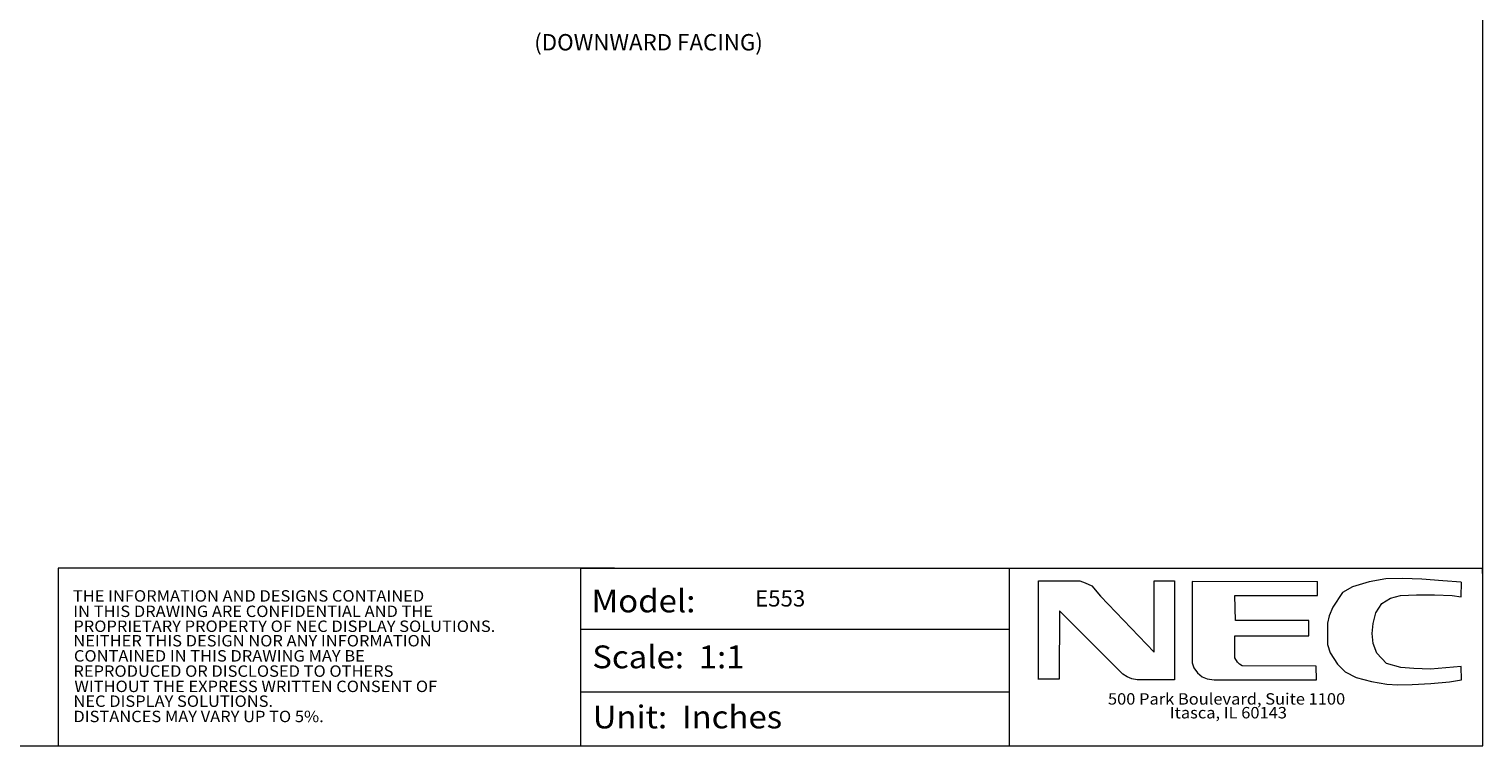
# Model space of a CAD drawing. Units: inches. Extents: x -39 to 139, y 75 to 200.
# Drawn here: x 50 to 139, y 75 to 118 of the extents above; entities that cross this region are included whole.
import ezdxf

# ---------------------------------------------------------------- set-up
doc = ezdxf.new("R2010")
doc.units = ezdxf.units.IN
doc.header["$MEASUREMENT"] = 0
doc.layers.get('0').update_dxf_attribs({"lineweight": 0})
doc.layers.add('02___PRT_ALL_AXES_22', color=7, linetype='Continuous', lineweight=0)
doc.layers.add('Layer 615', color=7, linetype='Continuous', lineweight=0)
doc.styles.add('DC_TEXTSTYLE4', font='arial.ttf', dxfattribs={"height": 0.2})

msp = doc.modelspace()

# ---------------------------------------------------------------- linework, layer by layer
at = {"color": 7, "linetype": 'Continuous', "lineweight": 0, "ltscale": 6.007917}
for p, q in [((110.078, 85.524), (110.078, 74.671)), ((83.886, 81.799), (110.073, 81.799)), ((83.886, 77.977), (110.073, 77.977))]:
    msp.add_line(p, q, dxfattribs=at)
at = {"color": 7, "linetype": 'Continuous', "lineweight": 0, "ltscale": 6.007917, "flags": 128}
msp.add_lwpolyline([(-38.505, 200.43), (-38.505, 74.672), (139.024, 74.672), (139.024, 200.43), (-38.505, 200.43)], close=True, dxfattribs=at)
for points in [[(85.953, 85.532), (51.946, 85.532), (51.946, 74.681)], [(83.886, 74.671), (83.886, 85.524), (138.974, 85.524), (138.974, 85.205)]]:
    msp.add_lwpolyline(points, dxfattribs=at)
at = {"layer": '02___PRT_ALL_AXES_22', "color": 7, "lineweight": 0, "ltscale": 0.009843, "flags": 128}
for points in [[(111.858, 78.724), (111.858, 84.758), (114.399, 84.758), (114.72, 84.642), (115.115, 84.456), (115.658, 83.826), (118.939, 80.402), (118.939, 84.758), (120.172, 84.758), (120.172, 78.701), (117.902, 78.701), (117.557, 78.771), (117.286, 78.887), (117.014, 79.05), (113.141, 82.918), (113.117, 78.747), (111.858, 78.747)], [(128.905, 84.688), (121.257, 84.712), (121.257, 79.749), (121.356, 79.446), (121.578, 79.143), (121.874, 78.887), (122.17, 78.771), (122.59, 78.701), (128.856, 78.701), (128.831, 79.539), (124.316, 79.563), (124.144, 79.656), (124.02, 79.796), (123.872, 80.052), (123.872, 81.403), (128.387, 81.403), (128.387, 82.335), (123.897, 82.335), (123.872, 83.85), (128.905, 83.85), (128.905, 84.712)], [(137.687, 84.665), (136.577, 84.758), (135.294, 84.852), (134.11, 84.898), (133.099, 84.875), (132.063, 84.688), (131.051, 84.386), (130.434, 84.036), (129.842, 83.151), (129.62, 82.615), (129.522, 82.172), (129.522, 80.867), (129.694, 80.355), (130.138, 79.656), (130.607, 79.19), (131.273, 78.841), (132.211, 78.608), (133.148, 78.444), (133.814, 78.398), (134.702, 78.421), (135.837, 78.491), (136.972, 78.584), (137.712, 78.701), (137.687, 79.516), (136.75, 79.446), (135.812, 79.353), (134.801, 79.4), (134.011, 79.47), (133.123, 79.703), (132.531, 80.332), (132.309, 80.937), (132.26, 81.543), (132.309, 82.149), (132.482, 82.801), (132.852, 83.36), (133.37, 83.687), (133.987, 83.85), (134.974, 83.896), (136.059, 83.896), (137.144, 83.85), (137.687, 83.78), (137.712, 84.665)]]:
    msp.add_lwpolyline(points, dxfattribs=at)

# ---------------------------------------------------------------- texts
at = {"color": 7, "linetype": 'Continuous', "lineweight": 0, "style": 'DC_TEXTSTYLE4', "width": 1.058824}
for s, height, p in [('THE INFORMATION AND DESIGNS CONTAINED', 0.69685, (52.848, 83.485)), ('Model:', 1.3937, (84.544, 82.829)), ('IN THIS DRAWING ARE CONFIDENTIAL AND THE', 0.69685, (52.87, 82.545)), ('PROPRIETARY PROPERTY OF NEC DISPLAY SOLUTIONS.', 0.69685, (52.876, 81.632)), ('NEITHER THIS DESIGN NOR ANY INFORMATION', 0.69685, (52.877, 80.747)), ('Scale:  1:1', 1.39371, (84.591, 79.413)), ('CONTAINED IN THIS DRAWING MAY BE ', 0.69685, (52.909, 79.823)), ('REPRODUCED OR DISCLOSED TO OTHERS', 0.69685, (52.879, 78.892)), ('WITHOUT THE EXPRESS WRITTEN CONSENT OF', 0.69685, (52.939, 77.96)), ('NEC DISPLAY SOLUTIONS.', 0.69685, (52.881, 77.056)), ('500 Park Boulevard, Suite 1100', 0.69685, (116.107, 77.194)), ('DISTANCES MAY VARY UP TO 5%.', 0.69685, (52.881, 76.123)), ('Unit:  Inches', 1.39371, (84.615, 75.742)), ('Itasca, IL 60143', 0.69685, (119.889, 76.351))]:
    msp.add_text(s, height=height, dxfattribs=at).set_placement(p)
at = {"layer": 'Layer 615', "lineweight": 0, "style": 'DC_TEXTSTYLE4'}
for s, p in [('(DOWNWARD FACING)', (81.043, 117.153)), ('E553', (94.536, 83.184))]:
    msp.add_text(s, height=1, dxfattribs=at).set_placement(p)

doc.saveas('drawing.dxf')
